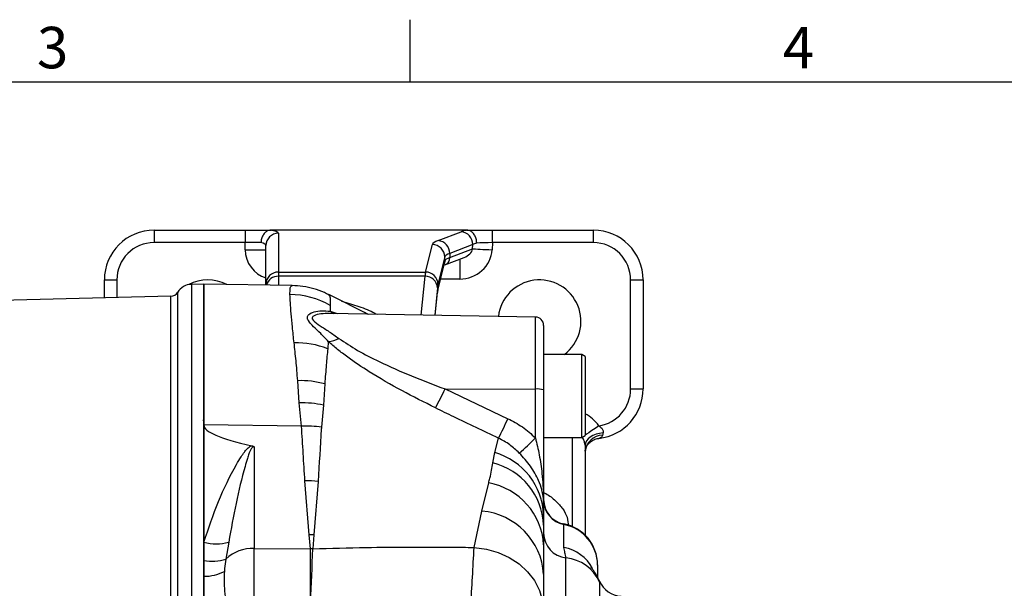
# Model space of a CAD drawing. Extents: x -18 to 700, y -10 to 490.
# Drawn here: x 207 to 325, y 419 to 488 of the extents above; entities that cross this region are included whole.
import ezdxf
from ezdxf.enums import TextEntityAlignment as Align

# ---------------------------------------------------------------- set-up
doc = ezdxf.new("R2010")
doc.units = 0
doc.header["$LTSCALE"] = 12.5
doc.layers.get('0').update_dxf_attribs({"color": 3, "linetype": 'CONTINUOUS'})
doc.layers.add('DIM', color=3, linetype='CONTINUOUS')
doc.layers.add('MAIN', color=7, linetype='CONTINUOUS')
doc.styles.add('ATTDEF', font='txt')
doc.styles.get("Standard").update_dxf_attribs({"font": 'simplex.shx'})

# ---------------------------------------------------------------- blocks, each defined once
blk = doc.blocks.new('GJA420')
at = {"color": 0}
for p, q in [((101.5, 195), (101.5, 192)), ((0, 192), (275, 192))]:
    blk.add_line(p, q, dxfattribs=at)
for s, p in [('3', (83.5, 192.655)), ('4', (119.5, 192.655))]:
    blk.add_text(s, height=2, dxfattribs=at).set_placement(p)
at = {"color": 4, "style": 'ATTDEF'}
blk.add_attdef('料號', text='', height=2.5, dxfattribs=at).set_placement((120.5, 3), align=Align.MIDDLE_LEFT)
for tag, p in [('比例', (200.5, 3)), ('版本', (236.5, 3))]:
    blk.add_attdef(tag, text='', height=2.5, dxfattribs=at).set_placement(p, align=Align.MIDDLE_CENTER)

msp = doc.modelspace()

# ---------------------------------------------------------------- linework, layer by layer
at = {"layer": 'MAIN'}
for p, q in [((222.88466, 462.11218), (222.88466, 460.61217)), ((222.88466, 462.11218), (233.88466, 462.11218)), ((233.88466, 462.11218), (237.00716, 462.11218)), ((233.88466, 462.11218), (233.88466, 460.61217)), ((260.58125, 462.11218), (237.00716, 462.11218)), ((237.88466, 461.73149), (237.88466, 457.05844)), ((257.1435, 460.85622), (259.93044, 461.92189)), ((260.58125, 462.11218), (263.70775, 462.11218)), ((263.70775, 460.61217), (263.70775, 462.11218)), ((263.70775, 462.11218), (275.88466, 462.11218)), ((275.88466, 460.61217), (275.88466, 462.11218)), ((233.88466, 460.61217), (222.88466, 460.61217)), ((233.88466, 459.74117), (233.88466, 460.61217)), ((235.78188, 460.61217), (233.88466, 460.61217)), ((236.38466, 455.57304), (236.38466, 460.24608)), ((255.63532, 457.05844), (256.45667, 460.36402)), ((261.33998, 460.36508), (258.55304, 459.29942)), ((258.55572, 458.80532), (261.3144, 459.86017)), ((261.3144, 459.86017), (261.33998, 460.36508)), ((263.70775, 460.61217), (263.66364, 459.74117)), ((275.88466, 460.61217), (263.70775, 460.61217)), ((233.88466, 459.74117), (236.38466, 459.74117)), ((257.95575, 458.87862), (257.1344, 455.57304)), ((257.95845, 458.38212), (257.95575, 458.87862)), ((257.97318, 457.91887), (260.29617, 458.80712)), ((258.55304, 459.29942), (258.55572, 458.80532)), ((259.75998, 458.6021), (259.75998, 456.20677)), ((257.10854, 454.83677), (257.92955, 458.14098)), ((257.13744, 455.07791), (257.95845, 458.38212)), ((237.88466, 457.05844), (237.88466, 456.55269)), ((237.88466, 457.05844), (255.63532, 457.05844)), ((255.5751, 456.55269), (237.88466, 456.55269)), ((237.88466, 456.55269), (237.88466, 455.45508)), ((255.12581, 451.86979), (255.5751, 456.55269)), ((259.75998, 456.20677), (257.44895, 456.20677)), ((216.88466, 456.11217), (218.38466, 456.11217)), ((216.88466, 453.9395), (216.88466, 456.11217)), ((218.38466, 456.11217), (218.38466, 453.97878)), ((228.88466, 455.61218), (227.38516, 455.57291)), ((227.38516, 455.57291), (227.38516, 336.65144)), ((239.54274, 455.42614), (228.88466, 455.61218)), ((228.88466, 336.61217), (228.88466, 455.61218)), ((228.88466, 455.61218), (228.88466, 438.60962)), ((236.38466, 455.48126), (236.38466, 455.57304)), ((257.07419, 455.14315), (256.7574, 451.84131)), ((280.38466, 456.11217), (281.88466, 456.11217)), ((280.38466, 442.95712), (280.38466, 456.11217)), ((281.88466, 456.11217), (281.88466, 442.95712)), ((224.91084, 454.14967), (204.38466, 453.61218)), ((224.91084, 338.07468), (224.91084, 454.14967)), ((225.73561, 337.60027), (225.73561, 454.62409)), ((248.76761, 451.95477), (243.95125, 454.33643)), ((256.80897, 451.84041), (257.08077, 454.6733)), ((256.81416, 451.84032), (257.07681, 454.5778)), ((257.08077, 454.6733), (257.07681, 454.5778)), ((244.13703, 453.02879), (244.1204, 452.32848)), ((268.90211, 451.62933), (244.044, 452.06323)), ((244.1204, 452.32848), (244.97731, 452.04694)), ((268.90211, 442.94165), (268.90211, 451.62933)), ((269.88466, 450.62948), (269.88466, 442.85451)), ((243.90452, 448.69393), (243.83162, 447.8127)), ((274.48466, 447.11218), (269.88466, 447.11218)), ((274.88466, 446.88124), (274.48466, 447.11218)), ((274.48466, 437.11218), (274.48466, 447.11218)), ((274.88466, 446.88124), (274.88466, 437.34312)), ((240.39371, 441.27763), (240.21794, 443.95504)), ((243.47699, 443.5742), (243.3234, 441.00886)), ((257.98633, 442.95826), (265.57641, 439.37082)), ((257.98633, 442.95826), (268.90211, 442.94165)), ((268.90211, 437.05328), (268.90211, 442.94165)), ((269.88466, 442.85451), (269.88466, 429.05937)), ((280.38466, 442.95712), (281.88466, 442.95712)), ((240.6725, 438.46267), (240.39371, 441.27763)), ((243.3234, 441.00886), (243.08912, 438.35191)), ((228.78592, 439.11634), (228.88466, 439.21998)), ((240.6725, 438.46267), (228.88466, 438.60962)), ((228.88466, 438.60962), (228.88466, 424.46721)), ((274.48466, 437.11218), (274.88466, 437.34312)), ((263.98558, 435.27728), (264.44274, 437.02039)), ((269.88466, 437.11218), (274.48466, 437.11218)), ((273.38466, 426.33957), (273.38466, 437.11218)), ((274.88466, 436.15825), (274.88466, 425.32771)), ((234.95447, 435.96031), (234.95447, 423.71393)), ((263.73657, 434.04259), (263.98558, 435.27728)), ((241.60112, 425.355), (241.07912, 431.86581)), ((242.68482, 431.80785), (242.16974, 425.35935)), ((262.44513, 428.22381), (263.25562, 431.61229)), ((269.88466, 429.05937), (269.88466, 427.7238)), ((261.48724, 423.84033), (262.44513, 428.22381)), ((269.88466, 427.7238), (269.88466, 426.52085)), ((269.88466, 426.52085), (269.88466, 424.13871)), ((272.32216, 426.6061), (272.32216, 426.66832)), ((272.32216, 423.8387), (272.32216, 426.6061)), ((241.74958, 423.66409), (241.60112, 425.355)), ((242.16974, 425.35935), (242.02076, 423.6688)), ((228.88466, 424.46721), (228.88466, 422.27374)), ((231.88466, 424.48372), (231.54735, 422.43235)), ((269.88466, 424.13871), (269.88466, 420.59739)), ((234.95447, 423.71393), (241.74958, 423.66409)), ((242.02076, 423.6688), (241.74958, 423.66409)), ((228.88466, 422.27374), (228.88466, 420.37023)), ((272.57447, 369.63971), (272.57447, 422.58464)), ((276.38466, 421.75699), (276.38466, 421.71994)), ((269.88466, 420.59739), (269.88466, 416.11986)), ((276.38466, 421.71994), (276.38466, 420.27479)), ((228.88466, 420.37023), (228.88466, 417.93914)), ((276.61283, 419.77536), (276.61446, 419.76582)), ((276.61446, 419.76582), (276.63697, 419.63372)), ((276.63697, 419.63372), (276.63697, 372.59064))]:
    msp.add_line(p, q, dxfattribs=at)
at = {"layer": 'MAIN', "flags": 128}
for points in [[(261.3144, 459.86017), (261.47092, 459.85224), (261.67876, 459.84172), (261.93308, 459.82883), (262.22791, 459.8139), (262.55636, 459.79726), (262.91073, 459.77931), (263.28272, 459.76047), (263.66364, 459.74117)], [(263.70775, 460.61217), (263.1719, 460.59596), (262.66081, 460.58049), (262.19811, 460.56648), (261.80519, 460.55459)], [(257.95845, 458.38212), (257.94008, 458.18833), (257.92955, 458.14098)], [(257.13744, 455.07791), (257.11907, 454.88412), (257.11056, 454.84506)], [(276.5415, 438.50531), (276.21666, 438.2864), (275.89984, 438.0729), (275.59887, 437.87008), (275.32119, 437.68295), (275.07366, 437.51614), (274.88466, 437.38877)], [(277.0531, 437.66109), (276.61549, 437.60094), (276.20267, 437.49431), (275.82792, 437.34465), (275.50332, 437.15676), (275.23932, 436.93672), (275.04443, 436.69159), (274.92493, 436.42928), (274.88466, 436.15825)], [(261.48724, 423.84033), (262.9723, 423.64665), (264.39921, 423.24332), (265.72822, 422.64157), (266.92232, 421.85818), (267.94826, 420.91495), (268.77744, 419.83816), (269.38679, 418.6578), (269.75932, 417.40675), (269.88466, 416.11986)]]:
    msp.add_lwpolyline(points, dxfattribs=at)
at = {"layer": 'MAIN'}
for centre, radius, start, end in [((222.88466, 456.11218), 6, 90, 180), ((237.8774, 460.23875), 1.49276, 89.7214001, 179.7184901), ((259.80185, 460.38896), 1.53832, 359.1107596, 85.2048547), ((275.88466, 456.11218), 6, 0, 90), ((222.88466, 456.11218), 4.5, 90, 180), ((256.455, 458.86319), 1.50083, 0.5891279, 89.9363088), ((257.01492, 459.32331), 1.5383, 359.1104967, 85.2054658), ((275.88466, 456.11218), 4.5, 0, 90), ((257.6316, 458.77798), 0.92452, 291.6863626, 1.6945043), ((237.8774, 455.5657), 1.49276, 89.721319, 179.7184275), ((237.85006, 455.07444), 1.47865, 88.6592028, 164.0606859), ((255.59862, 455.07577), 1.47711, 2.6145983, 90.9122456), ((255.63364, 455.55761), 1.50084, 0.5891248, 89.9361682), ((227.43751, 453.5736), 2, 91.5, 148.3152701), ((229.38466, 451.11218), 5, 62.9117379, 117.7550648), ((269.38466, 451.11218), 5, 306.8698976, 173.1611991), ((224.88466, 455.14933), 1, 271.5, 328.3152701), ((239.1177, 444.22649), 10.13283, 60.3069676, 89.0917872), ((245.39394, 453.90565), 2.02715, 231.0797147, 245.9782753), ((268.88466, 450.62948), 1, 0, 89), ((239.96618, 437.64212), 10.88036, 69.1901857, 91.0031031), ((243.84856, 451.33063), 2.6373, 271.2159528, 300.2269603), ((240.47284, 432.00108), 11.95667, 75.4483108, 91.2215534), ((205.36016, 468.09928), 58.32311, 331.9462865, 334.4648668), ((269.14297, 440.07452), 2.87723, 75.0615529, 94.801877), ((275.88466, 442.95712), 4.5, 278.3931474, 0), ((275.88466, 442.95712), 6, 276.5050497, 0), ((240.70738, 428.59515), 12.68636, 78.0998266, 91.416796), ((241.26329, 424.93399), 13.54157, 82.2511345, 92.5004865), ((212.77856, 463.38771), 58.00365, 332.9620564, 335.5399785), ((277.05953, 435.18691), 2.18771, 91.6541209, 173.7879705), ((252.11856, 453.13327), 23.24336, 309.6082697, 316.2264383), ((261.73926, 427.4427), 8.15025, 1.9764844, 74.0014486), ((261.79741, 426.18404), 8.09426, 2.3848293, 76.1387423), ((241.3853, 418.07673), 13.79248, 84.5935866, 91.2720046), ((261.85645, 423.69447), 8.04049, 3.1672262, 79.9786828), ((272.88466, 429.61511), 3, 180, 259.1930771), ((272.87344, 429.5436), 2.98878, 180.1111991, 259.371007), ((261.71924, 420.07388), 8.18219, 3.6684029, 84.9102529), ((271.38466, 421.75699), 5, 0, 79.1930771), ((271.40337, 421.71027), 4.9813, 0.1111637, 79.3710768), ((241.99203, 411.43309), 13.9274, 89.2688927, 91.6083408), ((272.87508, 425.55992), 2.99043, 180.1272333, 264.2307332), ((230.35531, 429.8088), 5.54034, 254.6067231, 286.0239958), ((234.73738, 419.1213), 4.59776, 87.2937113, 133.9336005), ((-141.593, 420.45049), 383.35606, 359.5196944, 0.4803056), ((-140.67011, 434.96106), 382.85743, 357.3464672, 358.3098327), ((-31.1001, 436.9171), 292.87943, 356.0380463, 357.4409505), ((271.39499, 418.92932), 4.99616, 28.310988, 79.3052678), ((229.92912, 427.16909), 5.00554, 257.9560669, 288.8618178), ((272.06604, 417.61282), 4.99774, 23.8510899, 84.1610452), ((229.02865, 425.42685), 5.05866, 268.3689212, 297.49213), ((279.38466, 420.95907), 3, 203.0605732, 267)]:
    msp.add_arc(centre, radius, start, end, dxfattribs=at)
for centre, major_axis, ratio, start_param, end_param in [((233.88466, 461.73148), (4, 0), 0.140540835, 0, 0.7291149), ((263.68921, 461.73148), (4.00523, 0.00408), 0.140353635, 2.405315691, 2.788813947), ((233.88466, 460.24608), (2.5, 0), 0.224865336, 0, 0.709194309), ((267.94996, 460.30883), (11.50017, 0.00013), 0.139186242, 2.792485623, 3.107020584), ((259.93901, 459.74117), (1.34022, 0.51247), 0.696933462, 4.71238898, 5.893305936), ((263.68921, 460.24608), (2.50714, 0.0866), 0.223606957, 2.413317029, 2.776985348), ((237.38466, 459.74117), (0, -3.5344), 0.990268069, 4.71238898, 5.993433606), ((267.94996, 458.82342), (10.00019, -0.00798), 0.136998788, 2.792584677, 3.107119638), ((267.95265, 458.32932), (10.00017, -0.00529), 0.137727954, 2.792552067, 3.107087028), ((259.93901, 459.74117), (3.51315, 1.34334), 0.930547597, 4.322509609, 5.893305936), ((255.67662, 447.15576), (0, 10), 0.029682654, 0.13962634, 0.34906585), ((257.17571, 447.15576), (0, 8.5), 0.034920769, 0.13962634, 0.34906585), ((257.17632, 447.15576), (0, 8), 0.034920769, 0.13962634, 0.34906585), ((273.38466, 435.6688), (0, -4.6188), 0.866025404, 2.232070623, 2.757195879), ((3637.63738, 396.11218), (3408.75268, -42.50379), 0.012214866, 3.141744961, 3.200064994), ((234.88466, 417.28608), (0.02933, 9.00003), 0.007756288, 4.712485369, 5.507899081)]:
    msp.add_ellipse(centre, major_axis=major_axis, ratio=ratio, start_param=start_param, end_param=end_param, dxfattribs=at)
for points, knots in [([(236.86772, 462.10601), (236.74046, 462.07428), (236.48595, 462.01083), (236.15474, 461.71331), (235.90914, 461.3044), (235.80569, 460.91841), (235.78461, 460.68474), (235.78212, 460.61854), (235.78188, 460.61217)], [0, 0, 0, 0, 0.227403843, 0.454807256, 0.682250164, 0.910085966, 0.991346482, 1, 1, 1, 1]), ([(237.00716, 462.11218), (236.98327, 462.11198), (236.93953, 462.11163), (236.89269, 462.10877), (236.87247, 462.10653), (236.86772, 462.10601)], [0, 0, 0, 0, 0.47936649, 0.877662518, 1, 1, 1, 1]), ([(260.72106, 462.10596), (260.70486, 462.1075), (260.66769, 462.11105), (260.61667, 462.11209), (260.58638, 462.11216), (260.58125, 462.11218)], [0, 0, 0, 0, 0.390531966, 0.896757623, 1, 1, 1, 1]), ([(261.80519, 460.55459), (261.80513, 460.56103), (261.80441, 460.64624), (261.78533, 460.89971), (261.6773, 461.30402), (261.43236, 461.71306), (261.10195, 462.01066), (260.84802, 462.0742), (260.72106, 462.10596)], [0, 0, 0, 0, 0.008541902, 0.112891763, 0.334942402, 0.556642186, 0.77832168, 1, 1, 1, 1]), ([(239.27831, 454.35804), (239.28094, 454.6004), (239.2862, 455.08511), (239.37606, 455.40636), (239.49724, 455.39059), (239.54201, 455.38476)], [0, 0, 0, 0, 0.386719436, 0.77342622, 1, 1, 1, 1]), ([(243.95596, 454.31216), (243.78191, 454.40496), (243.22343, 454.70274), (242.17349, 455.05349), (240.8697, 455.35435), (239.97701, 455.39879), (239.54429, 455.42033)], [0, 0, 0, 0, 0.133475046, 0.42830236, 0.722878855, 1, 1, 1, 1]), ([(239.77571, 448.52081), (239.70386, 449.1734), (239.56015, 450.47858), (239.41771, 452.07665), (239.31159, 453.42014), (239.2894, 454.04541), (239.27831, 454.35804)], [0, 0, 0, 0, 0.247143926, 0.49429012, 0.747146295, 1, 1, 1, 1]), ([(243.94507, 454.32333), (243.95165, 454.32886), (243.95931, 454.33529), (243.96311, 454.32781), (243.96365, 454.32675)], [0, 0, 0, 0, 0.858486236, 1, 1, 1, 1]), ([(243.96365, 454.32675), (244.0052, 454.2781), (244.08959, 454.17931), (244.13431, 453.75086), (244.13612, 453.26948), (244.13703, 453.02879)], [0, 0, 0, 0, 0.326703611, 0.663358428, 1, 1, 1, 1]), ([(257.07681, 454.5778), (257.08074, 454.61739), (257.09229, 454.73368), (257.10837, 454.83521), (257.1082, 454.83444), (257.10816, 454.83424)], [0, 0, 0, 0, 0.278143583, 0.816885998, 1, 1, 1, 1]), ([(245.51126, 453.56502), (246.21506, 453.35248), (247.6765, 452.91115), (249.05848, 452.35327), (249.6963, 452.01257), (249.78922, 451.96294)], [0, 0, 0, 0, 0.442467593, 0.918784744, 1, 1, 1, 1]), ([(243.90452, 448.69393), (243.59331, 449.014), (242.97121, 449.65381), (242.11463, 450.47869), (241.48593, 451.13463), (241.31268, 451.62977), (241.5574, 452.01032), (242.20255, 452.29591), (243.1062, 452.4451), (243.78225, 452.36737), (244.1204, 452.32848)], [0, 0, 0, 0, 0.132640128, 0.265149975, 0.395355136, 0.482291428, 0.5678156, 0.695529373, 0.847705516, 1, 1, 1, 1]), ([(244.04372, 452.04716), (243.69566, 452.04717), (243.01391, 452.04719), (242.22809, 451.86247), (241.886, 451.57488), (241.98573, 451.34084), (242.2688, 451.02608), (242.92159, 450.57641), (244.00501, 449.88023), (244.78425, 449.32913), (245.17624, 449.05191)], [0, 0, 0, 0, 0.160959646, 0.315285307, 0.410413659, 0.49121093, 0.505689901, 0.660318595, 0.829125613, 1, 1, 1, 1]), ([(248.76023, 451.94024), (248.65813, 452.0012), (248.52511, 452.08063), (248.35363, 452.15227), (248.31376, 452.16892)], [0, 0, 0, 0, 0.767554498, 1, 1, 1, 1]), ([(240.21794, 443.95504), (240.14849, 444.77984), (240.00924, 446.4338), (239.85369, 447.82392), (239.77571, 448.52081)], [0, 0, 0, 0, 0.498687881, 1, 1, 1, 1]), ([(256.83072, 440.66997), (255.47148, 441.35374), (252.73951, 442.72808), (249.18039, 444.78235), (246.626, 446.48606), (244.99594, 447.72705), (244.2682, 448.37175), (243.90452, 448.69393)], [0, 0, 0, 0, 0.289092032, 0.581056376, 0.787280584, 0.893697352, 1, 1, 1, 1]), ([(245.17624, 449.05191), (245.91155, 448.56317), (247.41136, 447.56628), (250.40621, 446.05706), (253.93571, 444.49435), (256.63148, 443.47205), (257.98633, 442.95826)], [0, 0, 0, 0, 0.199289462, 0.406491495, 0.701710635, 1, 1, 1, 1]), ([(243.83162, 447.8127), (243.77271, 447.18221), (243.65453, 445.91735), (243.53629, 444.35685), (243.47699, 443.5742)], [0, 0, 0, 0, 0.498463929, 1, 1, 1, 1]), ([(264.44274, 437.02039), (262.63538, 437.87364), (260.0907, 439.075), (257.56309, 440.31165), (256.83072, 440.66997)], [0, 0, 0, 0, 0.710248871, 1, 1, 1, 1]), ([(241.07912, 431.86581), (241.01319, 432.96532), (240.88134, 435.16434), (240.74211, 437.36323), (240.6725, 438.46267)], [0, 0, 0, 0, 0.50000219, 1, 1, 1, 1]), ([(265.57641, 439.37082), (266.17229, 439.06234), (267.38282, 438.43567), (268.39048, 437.51882), (268.90211, 437.05328)], [0, 0, 0, 0, 0.492248715, 1, 1, 1, 1]), ([(276.5415, 438.50531), (276.63124, 438.44889), (276.79227, 438.34762), (276.95359, 438.16292), (277.04766, 437.97437), (277.07629, 437.80708), (277.05931, 437.70019), (277.0531, 437.66109)], [0, 0, 0, 0, 0.280922817, 0.504136337, 0.650690068, 0.872199329, 1, 1, 1, 1]), ([(243.06153, 438.10489), (243.06153, 438.10487), (242.92081, 436.04098), (242.80282, 433.92441), (242.68482, 431.80785)], [0, 0, 0, 0, 0.000006618, 1, 1, 1, 1]), ([(243.08912, 438.35191), (243.08002, 438.26969), (243.07092, 438.18746), (243.06153, 438.1049), (243.06153, 438.10489)], [0, 0, 0, 0, 0.999834558, 1, 1, 1, 1]), ([(276.99638, 437.37371), (276.97386, 437.30811), (276.94025, 437.21018), (276.79323, 437.06059), (276.66454, 437.02412), (276.56441, 436.99575)], [0, 0, 0, 0, 0.31041117, 0.463433989, 1, 1, 1, 1]), ([(277.0531, 437.66109), (277.04713, 437.63297), (277.02474, 437.52753), (277.00838, 437.43879), (276.99638, 437.37371)], [0, 0, 0, 0, 0.2666581582, 1, 1, 1, 1]), ([(228.88466, 424.46721), (229.44972, 426.12654), (230.57971, 429.44486), (232.18685, 432.76214), (233.30374, 434.66634), (233.72388, 435.278), (234.06639, 435.6913), (234.34516, 435.94884), (234.57182, 436.07377), (234.65772, 436.1026), (234.67999, 436.11007)], [0, 0, 0, 0, 0.385264016, 0.770446237, 0.856569037, 0.910380766, 0.946091929, 0.981827663, 0.995289108, 1, 1, 1, 1]), ([(234.67999, 436.11007), (234.73527, 436.09414), (234.84135, 436.06356), (234.92188, 435.99854), (234.95211, 435.96309), (234.95447, 435.96031)], [0, 0, 0, 0, 0.500769838, 0.960932484, 1, 1, 1, 1]), ([(266.93702, 435.2261), (266.5683, 435.57466), (265.81896, 436.28303), (264.90631, 436.77201), (264.44274, 437.02039)], [0, 0, 0, 0, 0.492061485, 1, 1, 1, 1]), ([(268.90211, 437.05328), (269.06124, 436.37235), (269.39269, 434.95398), (269.7341, 432.56991), (269.86874, 430.58978), (269.8846, 429.35532), (269.88466, 429.0668), (269.88466, 429.05937)], [0, 0, 0, 0, 0.259450936, 0.540437254, 0.892587274, 0.997235532, 1, 1, 1, 1]), ([(274.88466, 436.15825), (274.88219, 436.20731), (274.87742, 436.30186), (274.83557, 436.49124), (274.77236, 436.6931), (274.68135, 436.93049), (274.6104, 437.08463), (274.56848, 437.1757)], [0, 0, 0, 0, 0.176131182, 0.339420417, 0.52575473, 0.719784711, 1, 1, 1, 1]), ([(274.88495, 435.43255), (274.88488, 435.43392), (274.88252, 435.48389), (274.9092, 435.70935), (275.07264, 436.0987), (275.4147, 436.52277), (275.90836, 436.82905), (276.3174, 436.9931), (276.54604, 436.98866), (276.56425, 436.9883)], [0, 0, 0, 0, 0.00476261, 0.173999795, 0.3658281, 0.578055041, 0.780626258, 0.982528223, 1, 1, 1, 1]), ([(234.95447, 435.96031), (234.94668, 435.96338), (234.92494, 435.97195), (234.88863, 435.97721), (234.84244, 435.97204), (234.79462, 435.95299), (234.72778, 435.90515), (234.60315, 435.75988), (234.47119, 435.49661), (234.30119, 435.07604), (234.09231, 434.44865), (233.52969, 432.49579), (232.72931, 429.20136), (232.16622, 426.0563), (231.88466, 424.48372)], [0, 0, 0, 0, 0.0017091527, 0.0047705523, 0.0069142679, 0.0106104994, 0.0150656661, 0.0249588158, 0.0559155986, 0.0893987044, 0.1415318631, 0.2266054434, 0.6132903243, 1, 1, 1, 1]), ([(269.88466, 429.05937), (269.88466, 429.06535), (269.88443, 429.2862), (269.83675, 430.23276), (269.42899, 431.77446), (268.36259, 433.65556), (267.40966, 434.70539), (266.93702, 435.2261)], [0, 0, 0, 0, 0.0028168465, 0.1040216778, 0.4454968844, 0.7249718019, 1, 1, 1, 1]), ([(263.39388, 432.18474), (263.39389, 432.18475), (263.56243, 432.85894), (263.6495, 433.45077), (263.73657, 434.04259)], [0, 0, 0, 0, 0.000014735, 1, 1, 1, 1]), ([(263.25562, 431.61229), (263.29919, 431.80906), (263.34277, 432.00584), (263.39388, 432.18473), (263.39388, 432.18474)], [0, 0, 0, 0, 0.999951409, 1, 1, 1, 1]), ([(269.88466, 430.46518), (269.96855, 430.42405), (270.5501, 430.13891), (271.34989, 429.47181), (272.23585, 428.515), (272.78072, 427.47554), (272.84969, 426.76879), (272.88466, 426.41041)], [0, 0, 0, 0, 0.039875686, 0.276427389, 0.520227851, 0.756717748, 1, 1, 1, 1]), ([(242.02076, 423.6688), (244.17575, 423.7312), (249.74556, 423.8925), (256.23558, 423.90207), (260.56809, 423.85114), (261.48724, 423.84033)], [0, 0, 0, 0, 0.332081098, 0.858299229, 1, 1, 1, 1]), ([(272.57447, 422.58464), (272.53583, 422.79111), (272.45828, 423.20547), (272.36764, 423.62715), (272.32216, 423.8387)], [0, 0, 0, 0, 0.498300201, 1, 1, 1, 1]), ([(231.54735, 422.43235), (231.48546, 422.05212), (231.40581, 421.56276), (231.37151, 421.0531), (231.36387, 420.93944)], [0, 0, 0, 0, 0.776985575, 1, 1, 1, 1]), ([(231.36387, 420.93944), (231.34879, 420.60717), (231.31865, 419.94264), (231.34879, 419.25375), (231.36387, 418.9093)], [0, 0, 0, 0, 0.499999545, 1, 1, 1, 1]), ([(276.61902, 419.76793), (276.5556, 419.91805), (276.39831, 420.29038), (276.12544, 420.72839), (275.85645, 421.11374), (275.65876, 421.36292), (275.56114, 421.48622), (275.57709, 421.46501), (275.58028, 421.46077)], [0, 0, 0, 0, 0.126693549, 0.314227645, 0.50978083, 0.719573972, 0.943868866, 1, 1, 1, 1]), ([(231.36387, 418.9093), (231.37151, 418.78961), (231.40581, 418.2528), (231.48546, 417.70915), (231.54735, 417.28672)], [0, 0, 0, 0, 0.2229760128, 1, 1, 1, 1])]:
    msp.add_open_spline(points, degree=3, knots=knots, dxfattribs=at)

# ---------------------------------------------------------------- block references
at = {"layer": 'DIM', "xscale": 2.5, "yscale": 2.5, "zscale": 2.5}
msp.add_blockref('GJA420', (0, 0), dxfattribs=at)

doc.saveas('drawing.dxf')
